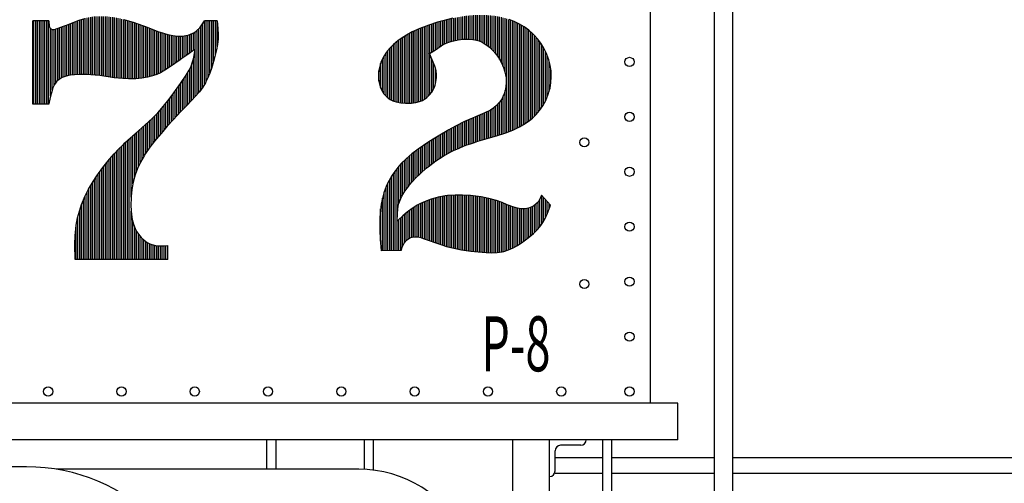
# Model space of a CAD drawing. Extents: x -649 to 1020, y -997 to 1118.
# Drawn here: x 315 to 369, y -12 to 13 of the extents above; entities that cross this region are included whole.
import ezdxf

# ---------------------------------------------------------------- set-up
doc = ezdxf.new("R2010")
doc.units = 0
doc.header["$MEASUREMENT"] = 0
doc.layers.get('0').update_dxf_attribs({"linetype": 'CONTINUOUS'})
for name, color, linetype in [('CAB', 7, 'CONTINUOUS'), ('INJECTORS__ETC', 7, 'CONTINUOUS'), ('NUMBERS', 7, 'CONTINUOUS'), ('PUMP_AND_TANKS', 7, 'CONTINUOUS'), ('RAILS__STEPS__AND_BRACES', 7, 'CONTINUOUS'), ('TUBING', 7, 'CONTINUOUS')]:
    doc.layers.add(name, color=color, linetype=linetype)

# ---------------------------------------------------------------- blocks, each defined once
blk = doc.blocks.new('*X6')
at = {"layer": 'NUMBERS', "color": 3, "linetype": 'Continuous'}
for p, q in [((329.17, 70.548), (329.17, 73.643)), ((329.27, 70.543), (329.27, 73.665)), ((329.37, 70.537), (329.37, 73.683)), ((329.47, 70.53), (329.47, 73.697)), ((329.57, 70.521), (329.57, 73.709)), ((329.67, 70.511), (329.67, 73.717)), ((329.77, 70.5), (329.77, 73.722)), ((329.87, 70.487), (329.87, 73.725)), ((329.97, 70.474), (329.97, 73.724)), ((330.07, 70.46), (330.07, 73.722)), ((330.17, 70.445), (330.17, 73.716)), ((330.27, 70.431), (330.27, 73.709)), ((330.37, 70.416), (330.37, 73.699)), ((330.47, 70.401), (330.47, 73.687)), ((330.57, 70.387), (330.57, 73.673)), ((330.67, 70.374), (330.67, 73.658)), ((330.77, 70.361), (330.77, 73.64)), ((330.87, 70.349), (330.87, 73.621)), ((326.27, 68.927), (326.27, 73.486)), ((326.37, 68.927), (326.37, 73.486)), ((326.47, 68.927), (326.47, 73.486)), ((326.57, 68.927), (326.57, 73.486)), ((326.67, 68.927), (326.67, 73.486)), ((326.77, 68.927), (326.77, 73.486)), ((326.87, 68.927), (326.87, 73.486)), ((326.97, 68.927), (326.97, 73.486)), ((327.07, 68.927), (327.07, 73.486)), ((327.67, 70.301), (327.67, 73.113)), ((327.77, 70.361), (327.77, 73.149)), ((327.87, 70.409), (327.87, 73.185)), ((327.97, 70.447), (327.97, 73.222)), ((328.07, 70.476), (328.07, 73.26)), ((328.17, 70.498), (328.17, 73.299)), ((328.27, 70.514), (328.27, 73.338)), ((328.37, 70.526), (328.37, 73.377)), ((328.47, 70.535), (328.47, 73.416)), ((328.57, 70.542), (328.57, 73.454)), ((328.67, 70.547), (328.67, 73.49)), ((328.77, 70.55), (328.77, 73.526)), ((328.87, 70.552), (328.87, 73.559)), ((328.97, 70.552), (328.97, 73.59)), ((329.07, 70.551), (329.07, 73.618)), ((330.97, 70.338), (330.97, 73.6)), ((331.07, 70.329), (331.07, 73.578)), ((331.17, 70.321), (331.17, 73.553)), ((331.27, 70.315), (331.27, 73.528)), ((331.37, 70.31), (331.37, 73.501)), ((331.47, 70.308), (331.47, 73.472)), ((331.57, 70.307), (331.57, 73.442)), ((331.67, 70.308), (331.67, 73.411)), ((331.77, 70.311), (331.77, 73.379)), ((331.87, 70.316), (331.87, 73.345)), ((331.97, 70.323), (331.97, 73.311)), ((332.07, 70.333), (332.07, 73.275)), ((332.17, 70.345), (332.17, 73.239)), ((332.27, 70.36), (332.27, 73.201)), ((332.37, 70.378), (332.37, 73.163)), ((332.47, 70.398), (332.47, 73.124)), ((332.57, 70.422), (332.57, 73.085)), ((335.37, 69.7), (335.37, 73.173)), ((335.47, 69.84), (335.47, 73.311)), ((335.57, 69.997), (335.57, 73.462)), ((335.67, 70.177), (335.67, 73.486)), ((335.77, 70.389), (335.77, 73.486)), ((335.87, 70.641), (335.87, 73.486)), ((335.97, 70.937), (335.97, 73.486)), ((336.07, 71.271), (336.07, 73.486)), ((336.17, 71.63), (336.17, 73.486)), ((336.27, 72.076), (336.27, 73.486)), ((327.17, 69.368), (327.17, 73.062)), ((327.27, 69.72), (327.27, 73.008)), ((327.37, 69.96), (327.37, 73.01)), ((327.47, 70.117), (327.47, 73.043)), ((327.57, 70.223), (327.57, 73.078)), ((332.67, 70.449), (332.67, 73.046)), ((332.77, 70.48), (332.77, 73.007)), ((332.87, 70.514), (332.87, 72.968)), ((332.97, 70.553), (332.97, 72.931)), ((333.07, 70.596), (333.07, 72.895)), ((333.17, 70.644), (333.17, 72.86)), ((333.27, 70.696), (333.27, 72.827)), ((333.37, 70.753), (333.37, 72.796)), ((333.47, 70.812), (333.47, 72.767)), ((333.57, 70.876), (333.57, 72.74)), ((333.67, 70.942), (333.67, 72.716)), ((333.77, 71.01), (333.77, 72.695)), ((333.87, 71.081), (333.87, 72.677)), ((333.97, 71.153), (333.97, 72.663)), ((334.07, 71.226), (334.07, 72.653)), ((334.17, 71.299), (334.17, 72.647)), ((334.27, 71.372), (334.27, 72.645)), ((334.37, 71.444), (334.37, 72.649)), ((334.47, 71.516), (334.47, 72.659)), ((334.57, 71.587), (334.57, 72.676)), ((334.67, 71.657), (334.67, 72.699)), ((334.77, 71.727), (334.77, 72.731)), ((334.87, 71.797), (334.87, 72.771)), ((334.97, 71.867), (334.97, 72.821)), ((335.07, 69.335), (335.07, 72.883)), ((335.17, 69.45), (335.17, 72.96)), ((335.27, 69.57), (335.27, 73.056)), ((334.87, 69.119), (334.87, 71.068)), ((334.97, 69.225), (334.97, 71.398)), ((334.57, 68.813), (334.57, 70.5)), ((334.67, 68.914), (334.67, 70.663)), ((334.77, 69.016), (334.77, 70.846)), ((334.17, 68.405), (334.17, 69.922)), ((334.27, 68.509), (334.27, 70.064)), ((334.37, 68.612), (334.37, 70.205)), ((334.47, 68.713), (334.47, 70.349)), ((333.77, 67.973), (333.77, 69.366)), ((333.87, 68.083), (333.87, 69.503)), ((333.97, 68.192), (333.97, 69.641)), ((334.07, 68.3), (334.07, 69.782)), ((333.37, 67.521), (333.37, 68.849)), ((333.47, 67.635), (333.47, 68.973)), ((333.57, 67.749), (333.57, 69.101)), ((333.67, 67.861), (333.67, 69.232)), ((332.87, 66.938), (332.87, 68.295)), ((332.97, 67.058), (332.97, 68.397)), ((333.07, 67.176), (333.07, 68.504)), ((333.17, 67.292), (333.17, 68.614)), ((333.27, 67.407), (333.27, 68.73)), ((332.27, 66.106), (332.27, 67.737)), ((332.37, 66.265), (332.37, 67.825)), ((332.47, 66.414), (332.47, 67.915)), ((332.57, 66.553), (332.57, 68.007)), ((332.67, 66.686), (332.67, 68.1)), ((332.77, 66.814), (332.77, 68.196)), ((331.67, 64.582), (331.67, 67.214)), ((331.77, 64.979), (331.77, 67.302)), ((331.87, 65.277), (331.87, 67.389)), ((331.97, 65.525), (331.97, 67.475)), ((332.07, 65.74), (332.07, 67.562)), ((332.17, 65.932), (332.17, 67.649)), ((331.07, 60.45), (331.07, 66.66)), ((331.17, 60.45), (331.17, 66.757)), ((331.27, 60.45), (331.27, 66.853)), ((331.37, 60.45), (331.37, 66.946)), ((331.47, 60.45), (331.47, 67.037)), ((331.57, 63.854), (331.57, 67.126)), ((330.57, 60.45), (330.57, 66.13)), ((330.67, 60.45), (330.67, 66.242)), ((330.77, 60.45), (330.77, 66.35)), ((330.87, 60.45), (330.87, 66.456)), ((330.97, 60.45), (330.97, 66.559)), ((330.17, 60.45), (330.17, 65.651)), ((330.27, 60.45), (330.27, 65.776)), ((330.37, 60.45), (330.37, 65.897)), ((330.47, 60.45), (330.47, 66.015)), ((329.77, 60.45), (329.77, 65.111)), ((329.87, 60.45), (329.87, 65.253)), ((329.97, 60.45), (329.97, 65.389)), ((330.07, 60.45), (330.07, 65.522)), ((329.37, 60.45), (329.37, 64.493)), ((329.47, 60.45), (329.47, 64.658)), ((329.57, 60.45), (329.57, 64.815)), ((329.67, 60.45), (329.67, 64.966)), ((329.17, 60.45), (329.17, 64.133)), ((329.27, 60.45), (329.27, 64.319)), ((328.87, 60.45), (328.87, 63.46)), ((328.97, 60.45), (328.97, 63.711)), ((329.07, 60.45), (329.07, 63.933)), ((328.77, 60.45), (328.77, 63.164)), ((331.57, 60.45), (331.57, 63.094)), ((328.67, 60.45), (328.67, 62.796)), ((331.67, 60.45), (331.67, 62.506)), ((328.57, 60.45), (328.57, 62.274)), ((331.77, 60.45), (331.77, 62.208)), ((331.87, 60.45), (331.87, 61.999)), ((331.97, 60.45), (331.97, 61.838)), ((332.07, 60.45), (332.07, 61.708)), ((332.17, 60.45), (332.17, 61.6)), ((332.27, 60.45), (332.27, 61.508)), ((332.37, 60.45), (332.37, 61.431)), ((332.47, 60.45), (332.47, 61.367)), ((332.57, 60.45), (332.57, 61.314)), ((332.67, 60.45), (332.67, 61.273)), ((332.77, 60.45), (332.77, 61.242)), ((332.87, 60.45), (332.87, 61.22)), ((332.97, 60.45), (332.97, 61.207)), ((333.07, 60.45), (333.07, 61.199)), ((333.17, 60.45), (333.17, 61.197)), ((333.27, 60.45), (333.27, 61.198)), ((333.37, 60.45), (333.37, 61.202)), ((333.47, 60.45), (333.47, 61.208))]:
    blk.add_line(p, q, dxfattribs=at)
blk = doc.blocks.new('*X7')
at = {"layer": 'PUMP_AND_TANKS', "color": 3, "linetype": 'Continuous'}
for p, q in [((349.183, 72.399), (349.183, 73.632)), ((349.283, 72.421), (349.283, 73.652)), ((349.383, 72.44), (349.383, 73.671)), ((349.483, 72.456), (349.483, 73.688)), ((349.583, 72.47), (349.583, 73.705)), ((349.683, 72.48), (349.683, 73.72)), ((349.783, 72.487), (349.783, 73.734)), ((349.883, 72.49), (349.883, 73.746)), ((349.983, 72.489), (349.983, 73.757)), ((350.083, 72.484), (350.083, 73.767)), ((350.183, 72.474), (350.183, 73.775)), ((350.283, 72.459), (350.283, 73.782)), ((350.383, 72.439), (350.383, 73.788)), ((350.483, 72.412), (350.483, 73.791)), ((350.583, 72.378), (350.583, 73.794)), ((350.683, 72.336), (350.683, 73.794)), ((350.783, 72.286), (350.783, 73.793)), ((350.883, 72.227), (350.883, 73.79)), ((350.983, 72.159), (350.983, 73.785)), ((351.083, 72.082), (351.083, 73.778)), ((351.183, 71.995), (351.183, 73.77)), ((351.283, 71.897), (351.283, 73.759)), ((351.383, 71.788), (351.383, 73.746)), ((351.483, 71.665), (351.483, 73.732)), ((351.583, 71.528), (351.583, 73.714)), ((351.683, 71.373), (351.683, 73.695)), ((351.783, 71.195), (351.783, 73.673)), ((351.883, 70.978), (351.883, 73.648)), ((351.983, 70.67), (351.983, 73.621)), ((347.383, 69.1), (347.383, 73.089)), ((347.483, 69.146), (347.483, 73.129)), ((347.583, 69.202), (347.583, 73.168)), ((347.683, 69.273), (347.683, 73.205)), ((347.783, 69.36), (347.783, 73.241)), ((347.883, 71.703), (347.883, 73.275)), ((347.983, 71.766), (347.983, 73.308)), ((348.083, 71.833), (348.083, 73.341)), ((348.183, 71.904), (348.183, 73.372)), ((348.283, 71.975), (348.283, 73.402)), ((348.383, 72.044), (348.383, 73.431)), ((348.483, 72.109), (348.483, 73.46)), ((348.583, 72.169), (348.583, 73.487)), ((348.683, 72.221), (348.683, 73.514)), ((348.783, 72.267), (348.783, 73.54)), ((348.883, 72.307), (348.883, 73.564)), ((348.983, 72.342), (348.983, 73.588)), ((349.083, 72.372), (349.083, 73.61)), ((352.083, 67.389), (352.083, 73.591)), ((352.183, 67.426), (352.183, 73.558)), ((352.283, 67.465), (352.283, 73.522)), ((352.383, 67.506), (352.383, 73.483)), ((352.483, 67.549), (352.483, 73.441)), ((352.583, 67.594), (352.583, 73.395)), ((352.683, 67.643), (352.683, 73.346)), ((352.783, 67.694), (352.783, 73.293)), ((352.883, 67.748), (352.883, 73.235)), ((352.983, 67.807), (352.983, 73.174)), ((346.383, 68.994), (346.383, 72.569)), ((346.483, 68.986), (346.483, 72.633)), ((346.583, 68.981), (346.583, 72.694)), ((346.683, 68.98), (346.683, 72.752)), ((346.783, 68.982), (346.783, 72.807)), ((346.883, 68.988), (346.883, 72.86)), ((346.983, 68.999), (346.983, 72.91)), ((347.083, 69.015), (347.083, 72.958)), ((347.183, 69.036), (347.183, 73.004)), ((347.283, 69.064), (347.283, 73.047)), ((353.183, 67.937), (353.183, 73.036)), ((353.383, 68.089), (353.383, 72.875)), ((353.583, 68.269), (353.583, 72.685)), ((345.783, 69.156), (345.783, 72.084)), ((345.883, 69.111), (345.883, 72.18)), ((345.983, 69.075), (345.983, 72.269)), ((346.083, 69.047), (346.083, 72.351)), ((346.183, 69.024), (346.183, 72.428)), ((346.283, 69.007), (346.283, 72.501)), ((353.783, 68.488), (353.783, 72.459)), ((345.383, 69.482), (345.383, 71.574)), ((345.483, 69.369), (345.483, 71.728)), ((345.583, 69.28), (345.583, 71.861)), ((345.683, 69.211), (345.683, 71.978)), ((347.883, 69.467), (347.883, 71.625)), ((345.183, 69.839), (345.183, 71.154)), ((345.283, 69.631), (345.283, 71.39)), ((347.983, 69.601), (347.983, 71.394)), ((348.083, 69.775), (348.083, 71.175)), ((345.083, 70.21), (345.083, 70.759)), ((348.183, 70.038), (348.183, 70.891)), ((351.883, 67.319), (351.883, 69.38)), ((351.983, 67.353), (351.983, 69.682)), ((351.483, 67.192), (351.483, 68.825)), ((351.583, 67.223), (351.583, 68.92)), ((351.683, 67.254), (351.683, 69.035)), ((351.783, 67.286), (351.783, 69.183)), ((350.483, 66.898), (350.483, 68.283)), ((350.583, 66.929), (350.583, 68.324)), ((350.683, 66.959), (350.683, 68.366)), ((350.783, 66.988), (350.783, 68.409)), ((350.883, 67.017), (350.883, 68.455)), ((350.983, 67.046), (350.983, 68.503)), ((351.083, 67.075), (351.083, 68.555)), ((351.183, 67.104), (351.183, 68.611)), ((351.283, 67.133), (351.283, 68.674)), ((351.383, 67.163), (351.383, 68.744)), ((349.283, 66.449), (349.283, 67.729)), ((349.383, 66.494), (349.383, 67.781)), ((349.483, 66.538), (349.483, 67.833)), ((349.583, 66.58), (349.583, 67.883)), ((349.683, 66.62), (349.683, 67.932)), ((349.783, 66.659), (349.783, 67.98)), ((349.883, 66.697), (349.883, 68.027)), ((349.983, 66.733), (349.983, 68.072)), ((350.083, 66.768), (350.083, 68.117)), ((350.183, 66.802), (350.183, 68.16)), ((350.283, 66.835), (350.283, 68.201)), ((350.383, 66.867), (350.383, 68.242)), ((348.383, 65.949), (348.383, 67.222)), ((348.483, 66.013), (348.483, 67.281)), ((348.583, 66.075), (348.583, 67.34)), ((348.683, 66.135), (348.683, 67.398)), ((348.783, 66.192), (348.783, 67.454)), ((348.883, 66.248), (348.883, 67.511)), ((348.983, 66.301), (348.983, 67.566)), ((349.083, 66.353), (349.083, 67.621)), ((349.183, 66.402), (349.183, 67.676)), ((347.483, 65.261), (347.483, 66.654)), ((347.583, 65.348), (347.583, 66.721)), ((347.683, 65.433), (347.683, 66.787)), ((347.783, 65.514), (347.783, 66.851)), ((347.883, 65.593), (347.883, 66.915)), ((347.983, 65.669), (347.983, 66.978)), ((348.083, 65.743), (348.083, 67.041)), ((348.183, 65.814), (348.183, 67.102)), ((348.283, 65.883), (348.283, 67.163)), ((346.783, 64.534), (346.783, 66.13)), ((346.883, 64.653), (346.883, 66.213)), ((346.983, 64.766), (346.983, 66.292)), ((347.083, 64.873), (347.083, 66.369)), ((347.183, 64.976), (347.183, 66.443)), ((347.283, 65.075), (347.283, 66.515)), ((347.383, 65.17), (347.383, 66.585)), ((346.283, 63.767), (346.283, 65.654)), ((346.383, 63.965), (346.383, 65.76)), ((346.483, 64.13), (346.483, 65.86)), ((346.583, 64.276), (346.583, 65.954)), ((346.683, 64.41), (346.683, 66.044)), ((345.883, 60.928), (345.883, 65.146)), ((345.983, 60.929), (345.983, 65.288)), ((346.083, 60.93), (346.083, 65.419)), ((346.183, 63.491), (346.183, 65.541)), ((345.583, 60.924), (345.583, 64.628)), ((345.683, 60.925), (345.683, 64.82)), ((345.783, 60.926), (345.783, 64.991)), ((345.383, 60.922), (345.383, 64.14)), ((345.483, 60.923), (345.483, 64.406)), ((348.983, 61.109), (348.983, 63.948)), ((349.083, 61.084), (349.083, 63.956)), ((349.183, 61.061), (349.183, 63.962)), ((349.283, 61.04), (349.283, 63.965)), ((349.383, 61.02), (349.383, 63.968)), ((349.483, 61.002), (349.483, 63.968)), ((349.583, 60.984), (349.583, 63.967)), ((349.683, 60.968), (349.683, 63.964)), ((349.783, 60.953), (349.783, 63.96)), ((349.883, 60.938), (349.883, 63.954)), ((349.983, 60.925), (349.983, 63.947)), ((345.283, 60.921), (345.283, 63.79)), ((347.283, 61.671), (347.283, 63.465)), ((347.383, 61.646), (347.383, 63.518)), ((347.483, 61.615), (347.483, 63.566)), ((347.583, 61.581), (347.583, 63.611)), ((347.683, 61.546), (347.683, 63.652)), ((347.783, 61.511), (347.783, 63.691)), ((347.883, 61.475), (347.883, 63.726)), ((347.983, 61.438), (347.983, 63.758)), ((348.083, 61.401), (348.083, 63.788)), ((348.183, 61.365), (348.183, 63.815)), ((348.283, 61.328), (348.283, 63.839)), ((348.383, 61.293), (348.383, 63.861)), ((348.483, 61.258), (348.483, 63.881)), ((348.583, 61.225), (348.583, 63.899)), ((348.683, 61.193), (348.683, 63.914)), ((348.783, 61.163), (348.783, 63.928)), ((348.883, 61.135), (348.883, 63.939)), ((350.083, 60.912), (350.083, 63.938)), ((350.183, 60.9), (350.183, 63.928)), ((350.283, 60.888), (350.283, 63.917)), ((350.383, 60.877), (350.383, 63.904)), ((350.483, 60.867), (350.483, 63.891)), ((350.583, 60.856), (350.583, 63.876)), ((350.683, 60.847), (350.683, 63.86)), ((350.783, 60.838), (350.783, 63.842)), ((350.883, 60.83), (350.883, 63.823)), ((350.983, 60.824), (350.983, 63.803)), ((351.083, 60.819), (351.083, 63.781)), ((351.183, 60.816), (351.183, 63.758)), ((351.283, 60.816), (351.283, 63.732)), ((351.383, 60.818), (351.383, 63.704)), ((351.483, 60.824), (351.483, 63.675)), ((351.583, 60.832), (351.583, 63.642)), ((351.683, 60.845), (351.683, 63.608)), ((351.783, 60.862), (351.783, 63.571)), ((351.883, 60.884), (351.883, 63.531)), ((351.983, 60.911), (351.983, 63.489)), ((352.083, 60.943), (352.083, 63.447)), ((353.783, 62.129), (353.783, 63.589)), ((345.183, 61.454), (345.183, 63.21)), ((346.483, 61.358), (346.483, 62.892)), ((346.583, 61.487), (346.583, 62.977)), ((346.683, 61.572), (346.683, 63.059)), ((346.783, 61.627), (346.783, 63.137)), ((346.883, 61.664), (346.883, 63.211)), ((346.983, 61.685), (346.983, 63.282)), ((347.083, 61.693), (347.083, 63.347)), ((347.183, 61.688), (347.183, 63.409)), ((352.183, 60.981), (352.183, 63.404)), ((352.283, 61.023), (352.283, 63.364)), ((352.383, 61.071), (352.383, 63.326)), ((352.483, 61.122), (352.483, 63.292)), ((352.583, 61.178), (352.583, 63.264)), ((352.683, 61.238), (352.683, 63.241)), ((352.783, 61.302), (352.783, 63.225)), ((352.883, 61.368), (352.883, 63.217)), ((352.983, 61.437), (352.983, 63.217)), ((353.183, 61.583), (353.183, 63.24)), ((353.383, 61.742), (353.383, 63.299)), ((353.583, 61.921), (353.583, 63.405)), ((346.183, 60.931), (346.183, 62.625)), ((346.283, 60.932), (346.283, 62.716)), ((346.383, 61.151), (346.383, 62.805))]:
    blk.add_line(p, q, dxfattribs=at)
blk = doc.blocks.new('*X8')
at = {"layer": 'NUMBERS', "color": 3, "linetype": 'Continuous'}
for p, q in [((353.083, 67.869), (353.083, 73.107)), ((353.283, 68.009), (353.283, 72.959)), ((353.483, 68.175), (353.483, 72.784)), ((353.683, 68.373), (353.683, 72.577)), ((353.883, 68.614), (353.883, 72.327)), ((353.983, 68.755), (353.983, 72.181)), ((354.083, 68.915), (354.083, 72.015)), ((354.183, 69.098), (354.183, 71.824)), ((354.283, 69.318), (354.283, 71.594)), ((354.383, 69.601), (354.383, 71.297)), ((354.483, 70.083), (354.483, 70.794)), ((353.983, 62.383), (353.983, 63.951)), ((353.683, 62.021), (353.683, 63.482)), ((353.883, 62.248), (353.883, 63.752)), ((354.083, 62.539), (354.083, 63.838)), ((354.183, 62.723), (354.183, 63.726)), ((354.283, 62.939), (354.283, 63.614)), ((354.383, 63.185), (354.383, 63.502)), ((353.083, 61.509), (353.083, 63.224)), ((353.283, 61.661), (353.283, 63.265)), ((353.483, 61.829), (353.483, 63.345))]:
    blk.add_line(p, q, dxfattribs=at)

msp = doc.modelspace()

# ---------------------------------------------------------------- linework, layer by layer
at = {"layer": 'CAB', "color": 13, "linetype": 'Continuous'}
for p, q in [((349.74319, -7.64405), (349.74319, 49.2862)), ((342.24319, -42.81169), (342.24319, -9.64405)), ((344.24319, -42.75301), (344.24319, -9.64405)), ((347.14712, -10.6219), (344.54319, -10.6219)), ((353.24319, -10.6219), (347.64712, -10.6219)), ((374.31824, -10.6219), (354.24319, -10.6219)), ((347.14712, -11.49095), (344.54319, -11.49095)), ((353.24319, -11.49095), (347.64712, -11.49095)), ((374.31824, -11.49095), (354.24319, -11.49095))]:
    msp.add_line(p, q, dxfattribs=at)
for centre in [(348.60637, 10.99323), (348.60637, 7.99323), (346.13828, 6.60015), (348.60637, 4.99323), (348.60637, 1.99323), (346.13828, -1.13795), (348.60637, -1.00677), (348.60637, -4.00677), (316.88001, -7.00677), (320.88001, -7.00677), (324.88001, -7.00677), (328.88001, -7.00677), (332.88001, -7.00677), (336.88001, -7.00677), (340.88001, -7.00677), (344.88001, -7.00677), (348.60637, -7.00677)]:
    msp.add_circle(centre, 0.25, dxfattribs=at)
at = {"layer": 'INJECTORS__ETC', "color": 6, "linetype": 'Continuous'}
for p, q in [((328.81775, -11.24997), (328.81775, -9.64405)), ((329.31775, -11.24997), (329.31775, -9.64405)), ((334.13529, -11.25737), (334.13529, -9.64405)), ((334.63529, -11.30064), (334.63529, -9.64405))]:
    msp.add_line(p, q, dxfattribs=at)
at = {"layer": 'NUMBERS', "color": 3, "linetype": 'Continuous'}
for p, q in [((316.91124, 13.23992), (316.04725, 13.23992)), ((316.04725, 8.68092), (316.04725, 13.23992)), ((316.91124, 13.23992), (316.93873, 12.95021)), ((326.10938, 13.23992), (325.4197, 13.23992)), ((316.91124, 8.68092), (316.04725, 8.68092)), ((343.80466, 3.7187), (344.30187, 3.16054)), ((323.40238, 0.20406), (323.40238, 0.96907)), ((336.14556, 0.6863), (335.0607, 0.67403)), ((323.40238, 0.20406), (318.34399, 0.20406))]:
    msp.add_line(p, q, dxfattribs=at)
for points in [[(317.22002, 12.76848), (317.7108, 12.94128), (317.8738, 13.0022), (317.87382, 13.0022), (318.57687, 13.27), (318.88887, 13.36742)], [(321.00144, 13.30815), (321.51322, 13.16242), (322.02856, 12.98368), (322.19834, 12.9194), (322.19832, 12.91939), (322.87286, 12.65991), (323.17409, 12.55872), (323.41415, 12.49158), (323.41412, 12.49159), (323.67801, 12.43556), (323.94991, 12.40325), (324.19705, 12.40286), (324.38486, 12.42582), (324.5282, 12.45982), (324.52822, 12.45982), (324.68765, 12.51753), (324.82576, 12.58725), (324.95709, 12.67517), (324.99788, 12.70801), (324.99782, 12.708), (325.1486, 12.85883), (325.30644, 13.06777), (325.41966, 13.23992)], [(326.10942, 13.23992), (326.1475, 12.81507), (326.16142, 12.48878), (326.155, 12.23634), (326.15492, 12.23634), (326.12336, 11.94541), (326.06871, 11.65136), (325.98082, 11.2958), (325.90303, 11.02013), (325.90302, 11.02013), (325.78688, 10.63653), (325.69836, 10.37885), (325.63115, 10.20638), (325.5639, 10.0526), (325.48778, 9.89861), (325.46065, 9.84832), (325.46072, 9.84831), (325.31945, 9.61652), (325.13423, 9.36183), (324.91021, 9.09538), (324.4717, 8.63479), (324.12323, 8.28265), (324.12322, 8.28265), (323.69929, 7.83143), (323.38243, 7.47777), (323.13863, 7.19999), (323.13862, 7.19999), (322.67732, 6.65853), (322.42442, 6.33442), (322.18398, 5.98763), (322.1095, 5.86821), (322.10952, 5.86821), (321.91363, 5.51267), (321.7607, 5.17531), (321.63074, 4.81777), (321.59385, 4.69656), (321.59382, 4.69655), (321.50531, 4.34035), (321.44742, 4.01069), (321.40903, 3.66825), (321.40073, 3.55351), (321.40072, 3.55351), (321.38969, 3.18474), (321.40427, 2.84934), (321.44898, 2.50788), (321.47147, 2.39523), (321.47152, 2.39523), (321.54355, 2.12742), (321.6347, 1.89148), (321.72428, 1.7175), (321.80692, 1.5882), (321.80692, 1.5882), (321.94886, 1.41153), (322.11627, 1.25258), (322.28578, 1.13202), (322.4255, 1.05853), (322.53865, 1.01486), (322.53862, 1.01486), (322.7351, 0.9693), (322.94193, 0.95166), (323.1996, 0.956), (323.40239, 0.96908)], [(338.97141, 13.37579), (338.49239, 13.26139), (338.12275, 13.15748), (338.12272, 13.15748), (337.64568, 13.00448), (337.16967, 12.82331), (336.74877, 12.62993), (336.43566, 12.4591), (336.20042, 12.31144), (336.20042, 12.31143), (335.96125, 12.13985), (335.73183, 11.94755), (335.53852, 11.75526), (335.40196, 11.59518), (335.3043, 11.46313), (335.30432, 11.46313), (335.16579, 11.23825), (335.0426, 10.97509), (334.97168, 10.76502), (334.92243, 10.54505), (334.89953, 10.34054), (334.8997, 10.12786), (334.90541, 10.05666), (334.90542, 10.05666), (334.93782, 9.85388), (335.00039, 9.6372), (335.09252, 9.42961), (335.20105, 9.25761), (335.30041, 9.13977), (335.387, 9.05873), (335.38702, 9.05874), (335.54961, 8.9458), (335.69718, 8.87336), (335.87032, 8.81321), (336.11866, 8.76046), (336.38263, 8.73612), (336.47113, 8.73384), (336.47112, 8.73384), (336.70927, 8.74159), (336.94492, 8.77394), (337.15009, 8.82913), (337.29972, 8.89087), (337.40983, 8.95167), (337.40982, 8.95167), (337.54968, 9.05334), (337.68762, 9.18697), (337.80933, 9.34265), (337.90209, 9.49841), (337.97755, 9.66882), (337.99792, 9.72735), (337.99792, 9.72735), (338.0448, 9.90989), (338.07032, 10.11406), (338.06967, 10.32289), (338.04667, 10.51145), (338.00176, 10.7007), (337.98216, 10.76228), (337.98212, 10.76228), (337.6938, 11.44322)], [(335.92922, 2.29936), (335.93871, 2.70884), (335.95871, 2.94172), (335.98709, 3.11779), (336.01927, 3.25205), (336.01922, 3.25205), (336.08648, 3.44873), (336.1835, 3.6571), (336.34607, 3.92779), (336.53953, 4.19199), (336.60787, 4.27695), (336.60792, 4.27694), (336.90756, 4.61701), (337.19796, 4.90556), (337.513, 5.18302), (337.62164, 5.27158), (337.62162, 5.27158), (338.03695, 5.58153), (338.43383, 5.83914), (338.85734, 6.076), (339.00157, 6.14814), (339.00162, 6.14814), (339.30898, 6.28832), (339.54741, 6.38597), (339.73157, 6.45577), (339.92087, 6.5231), (340.09519, 6.58168), (340.2307, 6.62525), (340.33679, 6.6583), (340.33672, 6.6583), (341.34333, 6.95421), (341.85351, 7.12012), (342.23092, 7.2656), (342.59887, 7.43793), (342.91608, 7.62229), (343.14628, 7.78563), (343.31546, 7.92716), (343.31552, 7.92715), (343.49643, 8.10469), (343.68819, 8.32982), (343.87461, 8.59795), (344.03582, 8.88972), (344.15527, 9.16906), (344.24819, 9.4662), (344.27201, 9.56695), (344.27202, 9.56695), (344.31963, 9.85705), (344.33814, 10.1781), (344.32204, 10.50467), (344.27775, 10.79952), (344.20384, 11.09699), (344.17298, 11.19441), (344.17292, 11.19441), (344.07098, 11.46024), (343.93341, 11.74013), (343.76729, 12.01001), (343.59418, 12.24091), (343.39599, 12.46112), (343.32559, 12.53032), (343.32562, 12.53032), (343.10818, 12.71975), (342.85193, 12.90514), (342.57499, 13.06949), (342.31077, 13.19775), (342.02997, 13.30789)], [(337.69382, 11.44322), (338.00939, 11.65212), (338.33028, 11.8713), (338.44144, 11.93617), (338.44142, 11.93616), (338.68822, 12.05017), (338.92534, 12.12856), (339.17821, 12.18701), (339.26407, 12.20207), (339.26412, 12.20208), (339.53685, 12.23532), (339.81496, 12.24293), (340.06455, 12.22183), (340.25171, 12.18435), (340.39279, 12.14096), (340.39282, 12.14095), (340.57056, 12.06415), (340.76488, 11.9497), (340.9635, 11.79693), (341.14922, 11.61734), (341.30344, 11.43683), (341.49017, 11.17099), (341.49012, 11.17099), (341.62441, 10.93498), (341.73526, 10.68587), (341.81063, 10.45051), (341.85958, 10.20009), (341.86895, 10.11465), (341.86892, 10.11465), (341.8754, 9.85871), (341.85715, 9.64682), (341.81283, 9.41801), (341.762, 9.249), (341.69525, 9.08464), (341.62123, 8.94345), (341.5321, 8.8089), (341.49946, 8.76676), (341.49952, 8.76676), (341.34839, 8.60638), (341.20004, 8.48515), (341.01221, 8.36211), (340.71425, 8.20722), (340.20238, 7.99026), (340.03167, 7.91972), (340.03162, 7.91971), (339.60903, 7.73011), (339.11555, 7.48192), (338.74014, 7.27752), (338.74022, 7.27752), (338.2538, 6.99792), (337.88193, 6.77251), (337.59524, 6.59103), (337.59522, 6.59103), (337.06546, 6.23169), (336.71809, 5.9672), (336.41749, 5.70824), (336.12915, 5.42049), (336.03848, 5.31905), (336.03842, 5.31904), (335.84734, 5.0825), (335.65676, 4.80794), (335.48507, 4.51433), (335.34966, 4.23581), (335.23306, 3.94045), (335.19956, 3.84024), (335.19962, 3.84024), (335.11904, 3.55073), (335.05401, 3.22776), (335.00992, 2.89497), (334.98185, 2.48722), (334.97605, 2.16951), (334.97602, 2.16951), (334.98758, 1.69475), (335.02398, 1.1201), (335.06069, 0.67402)], [(324.89302, 11.68204), (324.43826, 11.36436), (324.17355, 11.17582), (324.08548, 11.11208), (324.08542, 11.11208), (323.56439, 10.73652), (323.25448, 10.536), (323.00722, 10.39965), (322.80825, 10.3086), (322.80832, 10.3086), (322.57623, 10.22453), (322.29905, 10.15093), (321.98684, 10.09682), (321.66352, 10.06743), (321.26748, 10.06222), (320.96067, 10.07811), (320.96062, 10.07811), (320.47468, 10.13142), (319.69652, 10.24202), (319.43642, 10.27204), (319.43642, 10.27204), (318.96111, 10.30334), (318.5933, 10.30408), (318.30765, 10.28918), (318.30762, 10.28918), (318.09511, 10.26676), (317.93315, 10.23684), (317.80899, 10.20232), (317.80902, 10.20232), (317.63799, 10.13254), (317.49321, 10.04697), (317.36271, 9.93711), (317.32457, 9.89553), (317.32462, 9.89553), (317.2298, 9.76054), (317.1423, 9.57718), (317.08903, 9.42693), (317.08902, 9.42693), (317.00244, 9.11323), (316.9327, 8.78912), (316.91127, 8.68093)], [(318.34402, 0.20406), (318.33254, 1.0288), (318.34971, 1.50916), (318.36203, 1.66907), (318.36202, 1.66907), (318.4108, 2.07062), (318.48715, 2.47543), (318.58071, 2.83896), (318.70113, 3.20492), (318.74682, 3.32479), (318.74682, 3.32479), (318.90353, 3.68462), (319.08602, 4.03984), (319.33363, 4.45819), (319.54164, 4.77437), (319.54162, 4.77437), (319.86979, 5.23041), (320.22573, 5.67654), (320.48183, 5.97069), (320.72423, 6.23075), (320.98222, 6.48976), (321.0702, 6.57417), (321.07022, 6.57416), (321.6433, 7.08967), (322.17255, 7.55087), (322.56895, 7.91557), (322.86232, 8.21212), (322.86232, 8.21213), (323.17598, 8.56895), (323.47674, 8.94919), (323.74082, 9.30689), (324.0081, 9.68156), (324.09725, 9.80734), (324.09722, 9.80733), (324.41221, 10.26612), (324.57356, 10.5402), (324.6785, 10.75891), (324.74473, 10.93471), (324.74472, 10.93472), (324.80737, 11.16544), (324.8604, 11.45425), (324.89296, 11.68205)], [(343.80462, 3.7187), (343.71101, 3.49352), (343.64061, 3.37481), (343.6132, 3.33797), (343.61322, 3.33797), (343.5205, 3.23931), (343.38685, 3.13873), (343.27145, 3.07631), (343.27152, 3.07631), (343.08829, 3.01037), (342.91445, 2.97774), (342.73397, 2.97032), (342.67426, 2.97354), (342.67422, 2.97354), (342.48586, 3.00149), (342.28412, 3.05711), (341.92649, 3.19665), (341.64913, 3.3124), (341.64912, 3.3124), (341.3494, 3.41843), (340.936, 3.53086), (340.50444, 3.61566), (340.35942, 3.63832), (340.35942, 3.63832), (339.93028, 3.69064), (339.49132, 3.71874), (339.09032, 3.71849), (338.6786, 3.6888), (338.54167, 3.67164), (338.54172, 3.67164), (338.16228, 3.60324), (337.78363, 3.50131), (337.4494, 3.37859), (337.20154, 3.26377), (337.01598, 3.1619), (337.01592, 3.1619), (336.74141, 2.98259), (336.47597, 2.77912), (336.24243, 2.58091), (336.00716, 2.3702), (335.9292, 2.29936)], [(336.14552, 0.6863), (336.22433, 0.92298), (336.30768, 1.09642), (336.30772, 1.09642), (336.37288, 1.19055), (336.43225, 1.25603), (336.48409, 1.30127), (336.48412, 1.30127), (336.61096, 1.37821), (336.73967, 1.42367), (336.87798, 1.44538), (336.92424, 1.4469), (336.92422, 1.4469), (337.06108, 1.43544), (337.22411, 1.39752), (337.34916, 1.35801), (337.34912, 1.358), (338.30442, 1.01675), (338.62355, 0.9154), (338.62362, 0.91541), (339.02039, 0.81473), (339.43081, 0.73582), (339.93801, 0.66335), (340.33817, 0.61844), (340.33812, 0.61844), (340.79093, 0.57905), (341.09901, 0.56968), (341.37597, 0.58224), (341.65448, 0.62336), (341.74552, 0.64467), (341.74552, 0.64466), (342.00497, 0.72971), (342.2605, 0.84641), (342.48674, 0.97354), (342.71326, 1.11917), (342.78752, 1.17012), (342.78752, 1.17013), (343.08341, 1.3878), (343.36609, 1.62722), (343.60071, 1.86426), (343.76244, 2.06097), (343.87466, 2.22325), (343.87472, 2.22325), (343.99502, 2.43328), (344.13462, 2.73346), (344.26128, 3.05299), (344.30192, 3.16054)]]:
    msp.add_lwpolyline(points, dxfattribs=at)
msp.add_arc((317.15111, 12.97036), 0.21333, 185.420853, 288.854587, dxfattribs=at)
at = {"layer": 'RAILS__STEPS__AND_BRACES', "color": 15, "linetype": 'Continuous'}
for p, q in [((353.24319, -13.32316), (353.24319, 45.30001)), ((354.24319, -13.32316), (354.24319, 45.30001)), ((351.24319, -7.64405), (247.49319, -7.64405)), ((351.24319, -9.64405), (351.24319, -7.64405)), ((351.24319, -9.64405), (247.49319, -9.64405)), ((345.94319, -9.94405), (344.84319, -9.94405)), ((344.54319, -11.34405), (344.54319, -10.24405))]:
    msp.add_line(p, q, dxfattribs=at)
for centre, start, end in [((345.94319, -9.64405), 270, 0), ((344.84319, -10.24405), 90, 180), ((344.24319, -11.34405), 270, 0)]:
    msp.add_arc(centre, 0.3, start, end, dxfattribs=at)
at = {"layer": 'TUBING', "color": 15, "linetype": 'Continuous'}
for p, q in [((347.14712, -14.78948), (347.14712, -9.64405)), ((347.64712, -14.78948), (347.64712, -9.64405)), ((315.69994, -11.11698), (303.07983, -11.11698)), ((333.82525, -11.24997), (317.3254, -11.24997))]:
    msp.add_line(p, q, dxfattribs=at)
for centre, radius, start in [((315.69994, -21.11698), 10, 0), ((333.82525, -17.74997), 6.5, 26.108706)]:
    msp.add_arc(centre, radius, start, 90, dxfattribs=at)

# ---------------------------------------------------------------- block references
at = {"linetype": 'Continuous'}
for name in ['*X6', '*X7', '*X8']:
    msp.add_blockref(name, (-10.16568, -60.24608), dxfattribs=at)

# ---------------------------------------------------------------- texts
at = {"layer": 'CAB', "color": 13, "linetype": 'Continuous', "width": 0.6}
msp.add_text('P-8', height=3, dxfattribs=at).set_placement((340.52011, -5.89986))

doc.saveas('drawing.dxf')
